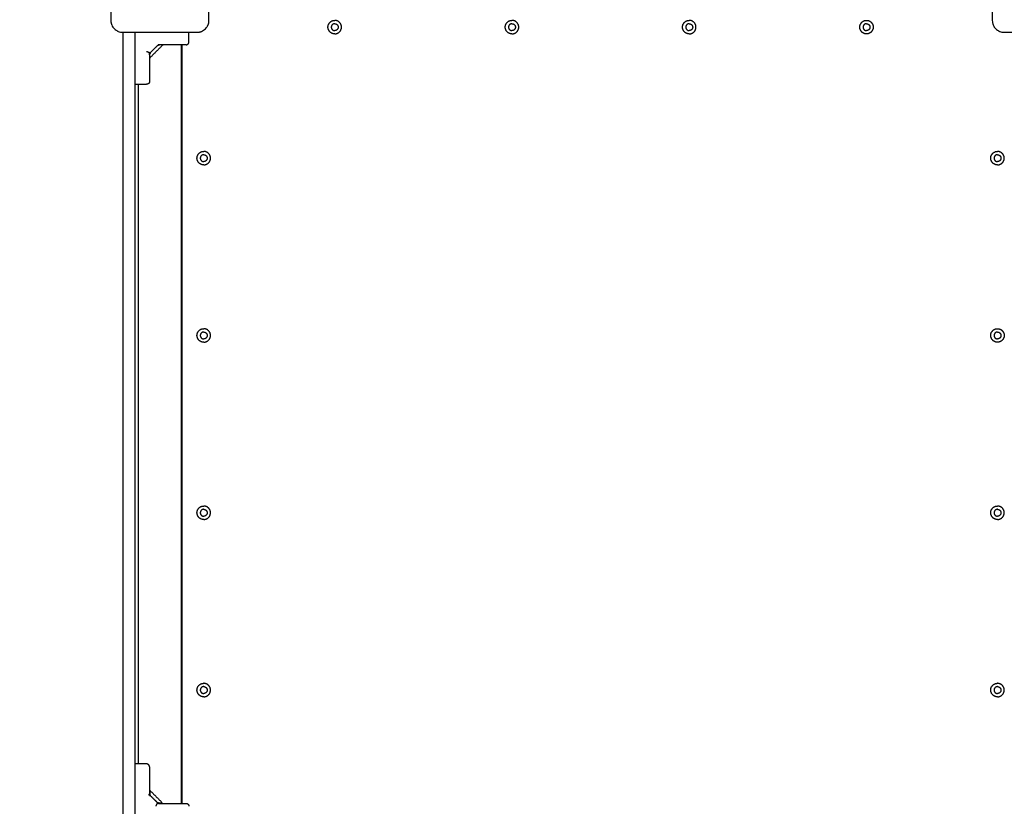
# Model space of a CAD drawing. Units: millimetres. Extents: x -5.2 to 9.3, y -0.1 to 15.8.
# Drawn here: x 2.6 to 3.6, y 5.1 to 5.9 of the extents above; entities that cross this region are included whole.
import ezdxf

# ---------------------------------------------------------------- set-up
doc = ezdxf.new("R2010")
doc.units = ezdxf.units.MM
doc.layers.add('DIASTASEIS', color=253, linetype='Continuous', lineweight=5)
doc.layers.add('Make2D$Visible$Curves', color=7, linetype='Continuous', true_color=0x000000)
doc.styles.get("Standard").update_dxf_attribs({"font": 'ARIALN.TTF'})
doc.dimstyles.new('STANDARD_ACAD', dxfattribs={"dimtxt": 0.18, "dimasz": 0.15, "dimexe": 0.18, "dimexo": 0.0625, "dimgap": 0.09, "dimtad": 0, "dimtih": 1, "dimtoh": 1, "dimzin": 0, "dimdsep": 46, "dimtxsty": 'Standard', "dimblk": 'OBLIQUE', "dimcen": 0.09, "dimadec": 0, "dimazin": 0, "dimtfac": 1, "dimtofl": 0, "dimtmove": 0, "dimatfit": 3, "dimfxl": 1, "dimtolj": 1, "dimtzin": 0, "dimarcsym": 0})

# ---------------------------------------------------------------- blocks, each defined once
blk = doc.blocks.new('_Oblique')
at = {"color": 0, "linetype": 'ByBlock', "lineweight": -2}
blk.add_line((-0.5, -0.5), (0.5, 0.5), dxfattribs=at)
blk = doc.blocks.new('*D27')
at = {"layer": 'Defpoints', "color": 0}
for p in [(9.19039, 9.78133), (9.19039, 5.58647), (1.15639, 4.80094)]:
    blk.add_point(p, dxfattribs=at)
at = {"layer": 'DIASTASEIS', "color": 0, "lineweight": -2}
for p, q in [((1.15639, 4.86344), (1.15639, 9.96133)), ((9.19039, 5.64897), (9.19039, 9.96133)), ((1.15639, 9.78133), (4.89111, 9.78133)), ((9.19039, 9.78133), (5.45567, 9.78133))]:
    blk.add_line(p, q, dxfattribs=at)
at = {"layer": 'DIASTASEIS', "color": 0, "linetype": 'ByBlock', "lineweight": -2, "xscale": 0.15, "yscale": 0.15, "zscale": 0.15, "rotation": 180}
blk.add_blockref('_Oblique', (1.15639, 9.78133), dxfattribs=at)
at = {"layer": 'DIASTASEIS', "color": 0, "linetype": 'ByBlock', "lineweight": -2, "xscale": 0.15, "yscale": 0.15, "zscale": 0.15}
blk.add_blockref('_Oblique', (9.19039, 9.78133), dxfattribs=at)
at = {"layer": 'DIASTASEIS', "color": 0, "insert": (5.17339, 9.78133), "char_height": 0.18, "attachment_point": 5}
blk.add_mtext('\\A1;\\A1;8.05', dxfattribs=at)
blk = doc.blocks.new('*D28')
at = {"layer": 'Defpoints', "color": 0}
for p in [(6.1414, 8.64814), (0.27, 0), (6.4444, 0)]:
    blk.add_point(p, dxfattribs=at)
at = {"layer": 'DIASTASEIS', "color": 0, "lineweight": -2}
for p, q in [((6.0789, 8.64814), (0.09, 8.64814)), ((0.27, 8.64814), (0.27, 4.50597)), ((0.27, 0), (0.27, 4.14217)), ((6.3819, 0), (0.09, 0))]:
    blk.add_line(p, q, dxfattribs=at)
at = {"layer": 'DIASTASEIS', "color": 0, "linetype": 'ByBlock', "lineweight": -2, "xscale": 0.15, "yscale": 0.15, "zscale": 0.15}
for p, rotation in [((0.27, 8.64814), 90), ((0.27, 0), 270)]:
    blk.add_blockref('_Oblique', p, dxfattribs=dict(at, rotation=rotation))
at = {"layer": 'DIASTASEIS', "color": 0, "insert": (0.27, 4.32407), "char_height": 0.18, "attachment_point": 5}
blk.add_mtext('\\A1;8.65', dxfattribs=at)
blk = doc.blocks.new('*D29')
at = {"layer": 'Defpoints', "color": 0}
for p in [(7.69047, 8.96477), (2.65415, 5.96921), (7.69047, 5.8849)]:
    blk.add_point(p, dxfattribs=at)
at = {"layer": 'DIASTASEIS', "color": 0, "lineweight": -2}
for p, q in [((2.65415, 6.03171), (2.65415, 9.14477)), ((7.69047, 5.9474), (7.69047, 9.14477)), ((2.65415, 8.96477), (4.89003, 8.96477)), ((7.69047, 8.96477), (5.45459, 8.96477))]:
    blk.add_line(p, q, dxfattribs=at)
at = {"layer": 'DIASTASEIS', "color": 0, "linetype": 'ByBlock', "lineweight": -2, "xscale": 0.15, "yscale": 0.15, "zscale": 0.15, "rotation": 180}
blk.add_blockref('_Oblique', (2.65415, 8.96477), dxfattribs=at)
at = {"layer": 'DIASTASEIS', "color": 0, "linetype": 'ByBlock', "lineweight": -2, "xscale": 0.15, "yscale": 0.15, "zscale": 0.15}
blk.add_blockref('_Oblique', (7.69047, 8.96477), dxfattribs=at)
at = {"layer": 'DIASTASEIS', "color": 0, "insert": (5.17231, 8.96477), "char_height": 0.18, "attachment_point": 5}
blk.add_mtext('\\A1;\\A1;5.05', dxfattribs=at)
blk = doc.blocks.new('KATOPSH_S094')
at = {"layer": 'Make2D$Visible$Curves', "color": 0, "lineweight": -3}
for points, degree, knots in [([(-0.00002, 8.72669), (-0.00002, 8.72357), (-0.00002, 8.7189), (-0.00002, 8.71423), (-0.00002, 8.71229), (-0.00002, 8.71191), (-0.00002, 8.71112), (-0.00002, 8.70994), (-0.00002, 8.70875), (-0.00002, 8.70481), (-0.00002, 8.70165), (-0.00002, 8.69688), (-0.00002, 8.69449), (-0.00002, 8.69211), (-0.00002, 8.69053), (-0.00002, 8.68973), (-0.00002, 8.68261), (-0.00002, 8.67548), (-0.00002, 8.66824), (-0.00002, 8.66735), (-0.00002, 8.66715), (-0.00002, 8.66706), (-0.00002, 8.66677), (-0.00002, 8.66618), (-0.00002, 8.66405), (-0.00002, 8.65899), (-0.00002, 8.65431), (-0.00002, 8.65119)], 3, [0, 0, 0, 0, 9.545659, 14.318488, 14.318488, 15.511695, 15.511695, 16.704903, 19.091317, 19.091317, 28.636976, 28.636976, 33.409805, 35.79622, 35.79622, 38.182634, 38.182634, 57.273951, 59.660366, 59.958668, 59.958668, 60.25697, 60.25697, 60.853573, 62.046781, 66.81961, 76.365269, 76.365269, 76.365269, 76.365269]), ([(0.09948, 8.65119), (0.09948, 8.65431), (0.09948, 8.65898), (0.09948, 8.66365), (0.09948, 8.66559), (0.09948, 8.66597), (0.09948, 8.66676), (0.09948, 8.66794), (0.09948, 8.66913), (0.09948, 8.67307), (0.09948, 8.67623), (0.09948, 8.681), (0.09948, 8.68339), (0.09948, 8.68577), (0.09948, 8.68736), (0.09948, 8.68815), (0.09948, 8.69527), (0.09948, 8.7024), (0.09948, 8.70964), (0.09948, 8.71053), (0.09948, 8.71073), (0.09948, 8.71082), (0.09948, 8.71112), (0.09948, 8.7117), (0.09948, 8.71384), (0.09948, 8.71889), (0.09948, 8.72357), (0.09948, 8.72669)], 3, [0, 0, 0, 0, 9.545659, 14.318488, 14.318488, 15.511695, 15.511695, 16.704903, 19.091317, 19.091317, 28.636976, 28.636976, 33.409805, 35.79622, 35.79622, 38.182634, 38.182634, 57.273951, 59.660366, 59.958668, 59.958668, 60.25697, 60.25697, 60.853573, 62.046781, 66.81961, 76.365269, 76.365269, 76.365269, 76.365269]), ([(0.89498, 8.72669), (0.89498, 8.72357), (0.89498, 8.7189), (0.89498, 8.71423), (0.89498, 8.71229), (0.89498, 8.71191), (0.89498, 8.71112), (0.89498, 8.70994), (0.89498, 8.70875), (0.89498, 8.70481), (0.89498, 8.70165), (0.89498, 8.69688), (0.89498, 8.69449), (0.89498, 8.69211), (0.89498, 8.69053), (0.89498, 8.68973), (0.89498, 8.68261), (0.89498, 8.67548), (0.89498, 8.66824), (0.89498, 8.66735), (0.89498, 8.66715), (0.89498, 8.66706), (0.89498, 8.66677), (0.89498, 8.66618), (0.89498, 8.66405), (0.89498, 8.65899), (0.89498, 8.65431), (0.89498, 8.65119)], 3, [0, 0, 0, 0, 9.545659, 14.318488, 14.318488, 15.511695, 15.511695, 16.704903, 19.091317, 19.091317, 28.636976, 28.636976, 33.409805, 35.79622, 35.79622, 38.182634, 38.182634, 57.273951, 59.660366, 59.958668, 59.958668, 60.25697, 60.25697, 60.853573, 62.046781, 66.81961, 76.365269, 76.365269, 76.365269, 76.365269]), ([(-0.00002, 8.65119), (-0.00002, 8.65038), (0.00007, 8.64958), (0.0003, 8.64844), (0.00039, 8.64807), (0.00056, 8.64752), (0.00062, 8.64734), (0.00071, 8.64707), (0.00076, 8.64694), (0.00082, 8.64679), (0.00085, 8.64672), (0.00086, 8.64668), (0.00087, 8.64666), (0.00149, 8.64515), (0.00239, 8.64381), (0.00405, 8.64215), (0.00466, 8.64165), (0.00565, 8.64099), (0.00599, 8.64079), (0.00652, 8.6405), (0.00679, 8.64037), (0.00711, 8.64023), (0.00727, 8.64016), (0.00734, 8.64013), (0.00738, 8.64011), (0.00741, 8.6401), (0.00812, 8.6398), (0.00885, 8.63958), (0.01038, 8.63927), (0.01117, 8.63919), (0.01198, 8.63919)], 3, [-18.903331, -18.903331, -18.903331, -18.903331, -16.540415, -16.540415, -15.358956, -15.358956, -14.768227, -14.768227, -14.472863, -14.32518, -14.251339, -14.251339, -14.177498, -14.177498, -9.451665, -9.451665, -7.088749, -7.088749, -5.907291, -5.907291, -5.316562, -5.021197, -4.873515, -4.799674, -4.799674, -4.725833, -4.725833, -2.362916, -2.362916, 0, 0, 0, 0]), ([(0.08748, 8.63919), (0.08829, 8.63919), (0.08909, 8.63927), (0.09023, 8.6395), (0.09061, 8.6396), (0.09116, 8.63976), (0.09134, 8.63982), (0.0916, 8.63992), (0.09173, 8.63997), (0.09189, 8.64003), (0.09195, 8.64005), (0.092, 8.64007), (0.09202, 8.64008), (0.09352, 8.6407), (0.09486, 8.6416), (0.09652, 8.64326), (0.09702, 8.64387), (0.09768, 8.64486), (0.09789, 8.6452), (0.09817, 8.64573), (0.0983, 8.64599), (0.09845, 8.64631), (0.09852, 8.64647), (0.09855, 8.64654), (0.09857, 8.64659), (0.09858, 8.64661), (0.09887, 8.64733), (0.09909, 8.64806), (0.0994, 8.64958), (0.09948, 8.65038), (0.09948, 8.65119)], 3, [-18.903298, -18.903298, -18.903298, -18.903298, -16.540386, -16.540386, -15.35893, -15.35893, -14.768202, -14.768202, -14.472838, -14.325156, -14.251315, -14.251315, -14.177474, -14.177474, -9.451649, -9.451649, -7.088737, -7.088737, -5.907281, -5.907281, -5.316553, -5.021189, -4.873507, -4.799666, -4.799666, -4.725825, -4.725825, -2.362912, -2.362912, 0, 0, 0, 0]), ([(0.89498, 8.65119), (0.89498, 8.65038), (0.89507, 8.64958), (0.8953, 8.64844), (0.89539, 8.64807), (0.89556, 8.64752), (0.89562, 8.64734), (0.89571, 8.64707), (0.89576, 8.64694), (0.89582, 8.64679), (0.89585, 8.64672), (0.89586, 8.64668), (0.89587, 8.64666), (0.89649, 8.64515), (0.89739, 8.64381), (0.89905, 8.64215), (0.89966, 8.64165), (0.90065, 8.64099), (0.90099, 8.64079), (0.90152, 8.6405), (0.90179, 8.64037), (0.90211, 8.64023), (0.90227, 8.64016), (0.90234, 8.64013), (0.90238, 8.64011), (0.90241, 8.6401), (0.90312, 8.6398), (0.90385, 8.63958), (0.90538, 8.63927), (0.90617, 8.63919), (0.90698, 8.63919)], 3, [-18.903331, -18.903331, -18.903331, -18.903331, -16.540415, -16.540415, -15.358956, -15.358956, -14.768227, -14.768227, -14.472863, -14.32518, -14.251339, -14.251339, -14.177498, -14.177498, -9.451665, -9.451665, -7.088749, -7.088749, -5.907291, -5.907291, -5.316562, -5.021197, -4.873515, -4.799674, -4.799674, -4.725833, -4.725833, -2.362916, -2.362916, 0, 0, 0, 0]), ([(0.01198, 8.63919), (0.0151, 8.63919), (0.01978, 8.63919), (0.02444, 8.63919), (0.02638, 8.63919), (0.02677, 8.63919), (0.02756, 8.63919), (0.02874, 8.63919), (0.02992, 8.63919), (0.03387, 8.63919), (0.03702, 8.63919), (0.0418, 8.63919), (0.04418, 8.63919), (0.04656, 8.63919), (0.04815, 8.63919), (0.04894, 8.63919), (0.05606, 8.63919), (0.06319, 8.63919), (0.07043, 8.63919), (0.07132, 8.63919), (0.07152, 8.63919), (0.07162, 8.63919), (0.07191, 8.63919), (0.07249, 8.63919), (0.07463, 8.63919), (0.07969, 8.63919), (0.08436, 8.63919), (0.08748, 8.63919)], 3, [0, 0, 0, 0, 9.545659, 14.318488, 14.318488, 15.511695, 15.511695, 16.704903, 19.091317, 19.091317, 28.636976, 28.636976, 33.409805, 35.79622, 35.79622, 38.182634, 38.182634, 57.273951, 59.660366, 59.958668, 59.958668, 60.25697, 60.25697, 60.853573, 62.046781, 66.81961, 76.365269, 76.365269, 76.365269, 76.365269]), ([(0.90698, 8.63919), (0.9101, 8.63919), (0.91478, 8.63919), (0.91944, 8.63919), (0.92138, 8.63919), (0.92177, 8.63919), (0.92256, 8.63919), (0.92374, 8.63919), (0.92492, 8.63919), (0.92887, 8.63919), (0.93202, 8.63919), (0.9368, 8.63919), (0.93918, 8.63919), (0.94156, 8.63919), (0.94315, 8.63919), (0.94394, 8.63919), (0.95106, 8.63919), (0.95819, 8.63919), (0.96543, 8.63919), (0.96632, 8.63919), (0.96652, 8.63919), (0.96662, 8.63919), (0.96691, 8.63919), (0.96749, 8.63919), (0.96963, 8.63919), (0.97469, 8.63919), (0.97936, 8.63919), (0.98248, 8.63919)], 3, [0, 0, 0, 0, 9.545659, 14.318488, 14.318488, 15.511695, 15.511695, 16.704903, 19.091317, 19.091317, 28.636976, 28.636976, 33.409805, 35.79622, 35.79622, 38.182634, 38.182634, 57.273951, 59.660366, 59.958668, 59.958668, 60.25697, 60.25697, 60.853573, 62.046781, 66.81961, 76.365269, 76.365269, 76.365269, 76.365269]), ([(0.03623, 8.61987), (0.03643, 8.61979), (0.03661, 8.61972), (0.03683, 8.61963), (0.0369, 8.61961), (0.03699, 8.61957), (0.03702, 8.61956), (0.03706, 8.61954), (0.03707, 8.61954), (0.03709, 8.61953), (0.0371, 8.61953), (0.03711, 8.61952), (0.03711, 8.61952), (0.03712, 8.61952), (0.03712, 8.61952), (0.03728, 8.61945), (0.03743, 8.61939), (0.03764, 8.6193), (0.03771, 8.61928), (0.03781, 8.61924), (0.03784, 8.61922), (0.03789, 8.6192), (0.0379, 8.6192), (0.03792, 8.61919), (0.03793, 8.61919), (0.03795, 8.61918), (0.03795, 8.61918), (0.03826, 8.61905), (0.03852, 8.61893), (0.03897, 8.61871), (0.03915, 8.61862), (0.0393, 8.61853)], 3, [0, 0, 0, 0, 0.125, 0.125, 0.1875, 0.1875, 0.21875, 0.21875, 0.234375, 0.234375, 0.242188, 0.242188, 0.246094, 0.246094, 0.25, 0.25, 0.375, 0.375, 0.4375, 0.4375, 0.46875, 0.46875, 0.484375, 0.484375, 0.492188, 0.492188, 0.5, 0.5, 0.75, 0.75, 1, 1, 1, 1]), ([(0.0393, 8.61853), (0.03939, 8.61847), (0.03947, 8.61842), (0.03961, 8.61832), (0.03966, 8.61827), (0.03971, 8.61822)], 3, [0, 0, 0, 0, 0.5, 0.5, 1, 1, 1, 1]), ([(0.04873, 8.62659), (0.04881, 8.62654), (0.04892, 8.6265), (0.04916, 8.62645), (0.0493, 8.62644), (0.04946, 8.62644)], 3, [0, 0, 0, 0, 0.5, 0.5, 1, 1, 1, 1]), ([(0.06481, 8.62644), (0.06121, 8.62644), (0.05733, 8.62644), (0.05345, 8.62644), (0.04946, 8.62644)], 2, [0, 0, 0, 0.5, 0.5, 1, 1, 1]), ([(0.05355, 8.62644), (0.05353, 8.62644), (0.05351, 8.62644), (0.05348, 8.62644), (0.05346, 8.62644), (0.05339, 8.62643), (0.05335, 8.62643), (0.05326, 8.62642), (0.05322, 8.62641), (0.05305, 8.62638), (0.05292, 8.62634), (0.05255, 8.62619), (0.05233, 8.62604), (0.05215, 8.62585)], 3, [0.014344, 0.014344, 0.014344, 0.014344, 0.048654, 0.048654, 0.11353, 0.11353, 0.244685, 0.244685, 0.376977, 0.376977, 0.778534, 0.778534, 1.576547, 1.576547, 1.576547, 1.576547]), ([(0.07623, 8.62644), (0.07623, 8.62644), (0.07489, 8.62644), (0.07434, 8.62644), (0.07357, 8.62644), (0.07288, 8.62644), (0.07203, 8.62644), (0.07053, 8.62644), (0.06857, 8.62644), (0.06685, 8.62644), (0.06481, 8.62644)], 2, [0, 0, 0, 0.25, 0.25, 0.375, 0.375, 0.5, 0.5, 0.75, 0.75, 1, 1, 1]), ([(0.03873, 8.61743), (0.03881, 8.61734), (0.03888, 8.61725), (0.039, 8.61709), (0.03905, 8.61702), (0.03909, 8.61694)], 3, [0, 0, 0, 0, 0.5, 0.5, 1, 1, 1, 1]), ([(0.03923, 8.61621), (0.03923, 8.61223), (0.03923, 8.60835), (0.03923, 8.60447), (0.03923, 8.60086)], 2, [0, 0, 0, 0.5, 0.5, 1, 1, 1]), ([(0.03982, 8.61353), (0.03963, 8.61334), (0.03949, 8.61312), (0.03934, 8.61276), (0.0393, 8.61263), (0.03926, 8.61246), (0.03926, 8.61241), (0.03925, 8.61233), (0.03924, 8.61228), (0.03924, 8.61222), (0.03924, 8.6122), (0.03924, 8.61218), (0.03923, 8.61211), (0.03923, 8.61211)], 3, [0, 0, 0, 0, 0.823404, 0.823404, 1.237739, 1.237739, 1.37424, 1.37424, 1.509568, 1.509568, 1.576509, 1.576509, 1.576554, 1.576554, 1.576554, 1.576554]), ([(0.03971, 8.61822), (0.03978, 8.61814), (0.03984, 8.61804), (0.03991, 8.61781), (0.03993, 8.61767), (0.03993, 8.61752)], 3, [0, 0, 0, 0, 0.5, 0.5, 1, 1, 1, 1]), ([(0.03923, 8.60086), (0.03923, 8.59882), (0.03923, 8.59711), (0.03923, 8.59514), (0.03923, 8.59365), (0.03923, 8.59183), (0.03923, 8.59078), (0.03923, 8.58944), (0.03923, 8.58944)], 2, [0, 0, 0, 0.25, 0.25, 0.5, 0.5, 0.75, 0.75, 1, 1, 1]), ([(0.03923, 7.89344), (0.03923, 7.89344), (0.03923, 7.8921), (0.03923, 7.89155), (0.03923, 7.89077), (0.03923, 7.89009), (0.03923, 7.88924), (0.03923, 7.88774), (0.03923, 7.88577), (0.03923, 7.88406), (0.03923, 7.88202)], 2, [0, 0, 0, 0.25, 0.25, 0.375, 0.375, 0.5, 0.5, 0.75, 0.75, 1, 1, 1]), ([(0.03923, 7.88202), (0.03923, 7.87841), (0.03923, 7.87453), (0.03923, 7.87065), (0.03923, 7.86667)], 2, [0, 0, 0, 0.5, 0.5, 1, 1, 1]), ([(0.03993, 7.86536), (0.03991, 7.86603), (0.03989, 7.86661), (0.03986, 7.86761), (0.03985, 7.86802), (0.03984, 7.86836), (0.03984, 7.86837), (0.03984, 7.86839), (0.03984, 7.8684), (0.03984, 7.86843), (0.03984, 7.86845), (0.03984, 7.86851), (0.03984, 7.86855), (0.03984, 7.86866), (0.03984, 7.86873), (0.03983, 7.86892), (0.03983, 7.86902), (0.03982, 7.86927), (0.03982, 7.86935), (0.03982, 7.86935)], 3, [0, 0, 0, 0, 0.125, 0.125, 0.25, 0.25, 0.2539062, 0.2539062, 0.2578125, 0.2578125, 0.265625, 0.265625, 0.28125, 0.28125, 0.3125, 0.3125, 0.375, 0.375, 0.4985636, 0.4985636, 0.4985636, 0.4985636]), ([(0.03873, 7.86545), (0.03881, 7.86554), (0.03888, 7.86563), (0.039, 7.86579), (0.03905, 7.86587), (0.03909, 7.86594)], 3, [0, 0, 0, 0, 0.5, 0.5, 1, 1, 1, 1]), ([(0.0393, 7.86435), (0.03939, 7.86441), (0.03947, 7.86446), (0.03961, 7.86456), (0.03966, 7.86461), (0.03971, 7.86466)], 3, [0, 0, 0, 0, 0.5, 0.5, 1, 1, 1, 1]), ([(0.04581, 7.85344), (0.04589, 7.85364), (0.04595, 7.85381), (0.04604, 7.85404), (0.04607, 7.8541), (0.0461, 7.85419), (0.04612, 7.85422), (0.04613, 7.85426), (0.04614, 7.85428), (0.04615, 7.8543), (0.04615, 7.8543), (0.04615, 7.85431), (0.04615, 7.85432), (0.04616, 7.85432), (0.04616, 7.85432), (0.04622, 7.85449), (0.04628, 7.85464), (0.04637, 7.85485), (0.0464, 7.85492), (0.04644, 7.85501), (0.04645, 7.85505), (0.04647, 7.85509), (0.04648, 7.85511), (0.04649, 7.85513), (0.04649, 7.85514), (0.0465, 7.85515), (0.0465, 7.85516), (0.04663, 7.85547), (0.04675, 7.85573), (0.04696, 7.85617), (0.04706, 7.85636), (0.04715, 7.85651)], 3, [0, 0, 0, 0, 0.125, 0.125, 0.1875, 0.1875, 0.21875, 0.21875, 0.234375, 0.234375, 0.242188, 0.242188, 0.246094, 0.246094, 0.25, 0.25, 0.375, 0.375, 0.4375, 0.4375, 0.46875, 0.46875, 0.484375, 0.484375, 0.492188, 0.492188, 0.5, 0.5, 0.75, 0.75, 1, 1, 1, 1]), ([(0.04815, 7.85713), (0.048, 7.85714), (0.04787, 7.85712), (0.04764, 7.85705), (0.04754, 7.85699), (0.04746, 7.85691)], 3, [0, 0, 0, 0, 0.5, 0.5, 1, 1, 1, 1]), ([(0.04815, 7.85713), (0.04881, 7.85711), (0.04938, 7.8571), (0.05037, 7.85707), (0.05079, 7.85706), (0.05129, 7.85705), (0.05144, 7.85704), (0.0517, 7.85704), (0.0518, 7.85703), (0.05206, 7.85703), (0.05215, 7.85703), (0.05215, 7.85703)], 3, [0, 0, 0, 0, 0.125, 0.125, 0.25, 0.25, 0.3125, 0.3125, 0.375, 0.375, 0.5, 0.5, 0.5, 0.5]), ([(0.04873, 7.85629), (0.04881, 7.85634), (0.04892, 7.85638), (0.04916, 7.85643), (0.0493, 7.85644), (0.04946, 7.85644)], 3, [0, 0, 0, 0, 0.5, 0.5, 1, 1, 1, 1]), ([(0.04946, 7.85644), (0.05344, 7.85644), (0.05733, 7.85644), (0.0612, 7.85644), (0.06481, 7.85644)], 2, [0, 0, 0, 0.5, 0.5, 1, 1, 1]), ([(0.06481, 7.85644), (0.06685, 7.85644), (0.06857, 7.85644), (0.07053, 7.85644), (0.07203, 7.85644), (0.07384, 7.85644), (0.07489, 7.85644), (0.07623, 7.85644), (0.07623, 7.85644)], 2, [0, 0, 0, 0.25, 0.25, 0.5, 0.5, 0.75, 0.75, 1, 1, 1])]:
    blk.add_open_spline(points, degree=degree, knots=knots, dxfattribs=at)
for points, knots in [([(0.22723, 8.63759), (0.22038, 8.63759), (0.22038, 8.64444), (0.22038, 8.6513), (0.22723, 8.6513)], [-21.535618, -21.535618, -21.535618, -10.767809, -10.767809, 0, 0, 0]), ([(0.22723, 8.63759), (0.23409, 8.63759), (0.23409, 8.64444), (0.23409, 8.6513), (0.22723, 8.6513)], [0, 0, 0, 10.767809, 10.767809, 21.535618, 21.535618, 21.535618]), ([(0.40723, 8.63759), (0.40038, 8.63759), (0.40038, 8.64444), (0.40038, 8.6513), (0.40723, 8.6513)], [-21.535618, -21.535618, -21.535618, -10.767809, -10.767809, 0, 0, 0]), ([(0.40723, 8.63759), (0.41409, 8.63759), (0.41409, 8.64444), (0.41409, 8.6513), (0.40723, 8.6513)], [0, 0, 0, 10.767809, 10.767809, 21.535618, 21.535618, 21.535618]), ([(0.58723, 8.63759), (0.58038, 8.63759), (0.58038, 8.64444), (0.58038, 8.6513), (0.58723, 8.6513)], [-21.535618, -21.535618, -21.535618, -10.767809, -10.767809, 0, 0, 0]), ([(0.58723, 8.63759), (0.59409, 8.63759), (0.59409, 8.64444), (0.59409, 8.6513), (0.58723, 8.6513)], [0, 0, 0, 10.767809, 10.767809, 21.535618, 21.535618, 21.535618]), ([(0.76723, 8.63759), (0.76038, 8.63759), (0.76038, 8.64444), (0.76038, 8.6513), (0.76723, 8.6513)], [-21.535618, -21.535618, -21.535618, -10.767809, -10.767809, 0, 0, 0]), ([(0.76723, 8.6513), (0.77409, 8.6513), (0.77409, 8.64444), (0.77409, 8.63759), (0.76723, 8.63759)], [-21.535618, -21.535618, -21.535618, -10.767809, -10.767809, 0, 0, 0]), ([(0.22723, 8.64794), (0.22373, 8.64794), (0.22373, 8.64444), (0.22373, 8.64094), (0.22723, 8.64094)], [-10.995574, -10.995574, -10.995574, -5.497787, -5.497787, 0, 0, 0]), ([(0.22723, 8.64794), (0.23073, 8.64794), (0.23073, 8.64444), (0.23073, 8.64094), (0.22723, 8.64094)], [-10.995574, -10.995574, -10.995574, -5.497787, -5.497787, 0, 0, 0]), ([(0.40723, 8.64794), (0.40373, 8.64794), (0.40373, 8.64444), (0.40373, 8.64094), (0.40723, 8.64094)], [-10.995574, -10.995574, -10.995574, -5.497787, -5.497787, 0, 0, 0]), ([(0.40723, 8.64794), (0.41073, 8.64794), (0.41073, 8.64444), (0.41073, 8.64094), (0.40723, 8.64094)], [-10.995574, -10.995574, -10.995574, -5.497787, -5.497787, 0, 0, 0]), ([(0.58723, 8.64794), (0.58373, 8.64794), (0.58373, 8.64444), (0.58373, 8.64094), (0.58723, 8.64094)], [-10.995574, -10.995574, -10.995574, -5.497787, -5.497787, 0, 0, 0]), ([(0.58723, 8.64794), (0.59073, 8.64794), (0.59073, 8.64444), (0.59073, 8.64094), (0.58723, 8.64094)], [-10.995574, -10.995574, -10.995574, -5.497787, -5.497787, 0, 0, 0]), ([(0.76723, 8.64794), (0.76373, 8.64794), (0.76373, 8.64444), (0.76373, 8.64094), (0.76723, 8.64094)], [-10.995574, -10.995574, -10.995574, -5.497787, -5.497787, 0, 0, 0]), ([(0.76723, 8.64794), (0.77073, 8.64794), (0.77073, 8.64444), (0.77073, 8.64094), (0.76723, 8.64094)], [-10.995574, -10.995574, -10.995574, -5.497787, -5.497787, 0, 0, 0]), ([(0.09423, 8.50459), (0.08738, 8.50459), (0.08738, 8.51144), (0.08738, 8.5183), (0.09423, 8.5183)], [-21.535618, -21.535618, -21.535618, -10.767809, -10.767809, 0, 0, 0]), ([(0.09423, 8.51494), (0.09073, 8.51494), (0.09073, 8.51144), (0.09073, 8.50794), (0.09423, 8.50794)], [-10.995574, -10.995574, -10.995574, -5.497787, -5.497787, 0, 0, 0]), ([(0.09423, 8.50459), (0.10109, 8.50459), (0.10109, 8.51144), (0.10109, 8.5183), (0.09423, 8.5183)], [0, 0, 0, 10.767809, 10.767809, 21.535618, 21.535618, 21.535618]), ([(0.09423, 8.51494), (0.09773, 8.51494), (0.09773, 8.51144), (0.09773, 8.50794), (0.09423, 8.50794)], [-10.995574, -10.995574, -10.995574, -5.497787, -5.497787, 0, 0, 0]), ([(0.90023, 8.50459), (0.89338, 8.50459), (0.89338, 8.51144), (0.89338, 8.5183), (0.90023, 8.5183)], [-21.535618, -21.535618, -21.535618, -10.767809, -10.767809, 0, 0, 0]), ([(0.90023, 8.51494), (0.89673, 8.51494), (0.89673, 8.51144), (0.89673, 8.50794), (0.90023, 8.50794)], [-10.995574, -10.995574, -10.995574, -5.497787, -5.497787, 0, 0, 0]), ([(0.90023, 8.50459), (0.90709, 8.50459), (0.90709, 8.51144), (0.90709, 8.5183), (0.90023, 8.5183)], [0, 0, 0, 10.767809, 10.767809, 21.535618, 21.535618, 21.535618]), ([(0.90023, 8.51494), (0.90373, 8.51494), (0.90373, 8.51144), (0.90373, 8.50794), (0.90023, 8.50794)], [-10.995574, -10.995574, -10.995574, -5.497787, -5.497787, 0, 0, 0]), ([(0.09423, 8.32459), (0.08738, 8.32459), (0.08738, 8.33144), (0.08738, 8.3383), (0.09423, 8.3383)], [-21.535618, -21.535618, -21.535618, -10.767809, -10.767809, 0, 0, 0]), ([(0.09423, 8.33494), (0.09073, 8.33494), (0.09073, 8.33144), (0.09073, 8.32794), (0.09423, 8.32794)], [-10.995574, -10.995574, -10.995574, -5.497787, -5.497787, 0, 0, 0]), ([(0.09423, 8.32459), (0.10109, 8.32459), (0.10109, 8.33144), (0.10109, 8.3383), (0.09423, 8.3383)], [0, 0, 0, 10.767809, 10.767809, 21.535618, 21.535618, 21.535618]), ([(0.09423, 8.33494), (0.09773, 8.33494), (0.09773, 8.33144), (0.09773, 8.32794), (0.09423, 8.32794)], [-10.995574, -10.995574, -10.995574, -5.497787, -5.497787, 0, 0, 0]), ([(0.90023, 8.32459), (0.89338, 8.32459), (0.89338, 8.33144), (0.89338, 8.3383), (0.90023, 8.3383)], [-21.535618, -21.535618, -21.535618, -10.767809, -10.767809, 0, 0, 0]), ([(0.90023, 8.33494), (0.89673, 8.33494), (0.89673, 8.33144), (0.89673, 8.32794), (0.90023, 8.32794)], [-10.995574, -10.995574, -10.995574, -5.497787, -5.497787, 0, 0, 0]), ([(0.90023, 8.3383), (0.90709, 8.3383), (0.90709, 8.33144), (0.90709, 8.32459), (0.90023, 8.32459)], [-21.535618, -21.535618, -21.535618, -10.767809, -10.767809, 0, 0, 0]), ([(0.90023, 8.33494), (0.90373, 8.33494), (0.90373, 8.33144), (0.90373, 8.32794), (0.90023, 8.32794)], [-10.995574, -10.995574, -10.995574, -5.497787, -5.497787, 0, 0, 0]), ([(0.09423, 8.14459), (0.08738, 8.14459), (0.08738, 8.15144), (0.08738, 8.1583), (0.09423, 8.1583)], [-21.535618, -21.535618, -21.535618, -10.767809, -10.767809, 0, 0, 0]), ([(0.09423, 8.15494), (0.09073, 8.15494), (0.09073, 8.15144), (0.09073, 8.14794), (0.09423, 8.14794)], [-10.995574, -10.995574, -10.995574, -5.497787, -5.497787, 0, 0, 0]), ([(0.09423, 8.14459), (0.10109, 8.14459), (0.10109, 8.15144), (0.10109, 8.1583), (0.09423, 8.1583)], [0, 0, 0, 10.767809, 10.767809, 21.535618, 21.535618, 21.535618]), ([(0.09423, 8.15494), (0.09773, 8.15494), (0.09773, 8.15144), (0.09773, 8.14794), (0.09423, 8.14794)], [-10.995574, -10.995574, -10.995574, -5.497787, -5.497787, 0, 0, 0]), ([(0.90023, 8.14459), (0.89338, 8.14459), (0.89338, 8.15144), (0.89338, 8.1583), (0.90023, 8.1583)], [-21.535618, -21.535618, -21.535618, -10.767809, -10.767809, 0, 0, 0]), ([(0.90023, 8.15494), (0.89673, 8.15494), (0.89673, 8.15144), (0.89673, 8.14794), (0.90023, 8.14794)], [-10.995574, -10.995574, -10.995574, -5.497787, -5.497787, 0, 0, 0]), ([(0.90023, 8.14459), (0.90709, 8.14459), (0.90709, 8.15144), (0.90709, 8.1583), (0.90023, 8.1583)], [0, 0, 0, 10.767809, 10.767809, 21.535618, 21.535618, 21.535618]), ([(0.90023, 8.15494), (0.90373, 8.15494), (0.90373, 8.15144), (0.90373, 8.14794), (0.90023, 8.14794)], [-10.995574, -10.995574, -10.995574, -5.497787, -5.497787, 0, 0, 0]), ([(0.09423, 7.96459), (0.08738, 7.96459), (0.08738, 7.97144), (0.08738, 7.9783), (0.09423, 7.9783)], [-21.535618, -21.535618, -21.535618, -10.767809, -10.767809, 0, 0, 0]), ([(0.09423, 7.97494), (0.09073, 7.97494), (0.09073, 7.97144), (0.09073, 7.96794), (0.09423, 7.96794)], [-10.995574, -10.995574, -10.995574, -5.497787, -5.497787, 0, 0, 0]), ([(0.09423, 7.96459), (0.10109, 7.96459), (0.10109, 7.97144), (0.10109, 7.9783), (0.09423, 7.9783)], [0, 0, 0, 10.767809, 10.767809, 21.535618, 21.535618, 21.535618]), ([(0.09423, 7.97494), (0.09773, 7.97494), (0.09773, 7.97144), (0.09773, 7.96794), (0.09423, 7.96794)], [-10.995574, -10.995574, -10.995574, -5.497787, -5.497787, 0, 0, 0]), ([(0.90023, 7.96459), (0.89338, 7.96459), (0.89338, 7.97144), (0.89338, 7.9783), (0.90023, 7.9783)], [-21.535618, -21.535618, -21.535618, -10.767809, -10.767809, 0, 0, 0]), ([(0.90023, 7.97494), (0.89673, 7.97494), (0.89673, 7.97144), (0.89673, 7.96794), (0.90023, 7.96794)], [-10.995574, -10.995574, -10.995574, -5.497787, -5.497787, 0, 0, 0]), ([(0.90023, 7.96459), (0.90709, 7.96459), (0.90709, 7.97144), (0.90709, 7.9783), (0.90023, 7.9783)], [0, 0, 0, 10.767809, 10.767809, 21.535618, 21.535618, 21.535618]), ([(0.90023, 7.97494), (0.90373, 7.97494), (0.90373, 7.97144), (0.90373, 7.96794), (0.90023, 7.96794)], [-10.995574, -10.995574, -10.995574, -5.497787, -5.497787, 0, 0, 0])]:
    blk.add_rational_spline(points, [1, 0.707106781187, 1, 0.707106781187, 1], degree=2, knots=knots, dxfattribs=at)
for points, degree in [([(0.01223, 8.63919), (0.01223, 8.4928), (0.01223, 8.34641)], 2), ([(0.02423, 8.63919), (0.02423, 8.4928), (0.02423, 8.34641)], 2), ([(0.07923, 8.62944), (0.07923, 8.63432), (0.07923, 8.63919)], 2), ([(0.03971, 8.61822), (0.04358, 8.62209), (0.04746, 8.62597)], 2), ([(0.05215, 8.62585), (0.04598, 8.61969), (0.03982, 8.61353)], 2), ([(0.04815, 8.62575), (0.04787, 8.62574), (0.04763, 8.6258), (0.04746, 8.62597)], 3), ([(0.07173, 7.85644), (0.07173, 8.24144), (0.07173, 8.62644)], 2), ([(0.07223, 7.85644), (0.07223, 8.24144), (0.07223, 8.62644)], 2), ([(0.02423, 8.58644), (0.03023, 8.58644), (0.03623, 8.58644)], 2), ([(0.02773, 8.58644), (0.02773, 8.24144), (0.02773, 7.89644)], 2), ([(0.01223, 8.31199), (0.01223, 8.2406), (0.01223, 8.16922)], 2), ([(0.02423, 8.31199), (0.02423, 8.2406), (0.02423, 8.16922)], 2), ([(0.01223, 8.13647), (0.01223, 7.99008), (0.01223, 7.84369)], 2), ([(0.02423, 8.13647), (0.02423, 7.99008), (0.02423, 7.84369)], 2), ([(0.03623, 7.89644), (0.03023, 7.89644), (0.02423, 7.89644)], 2), ([(0.03982, 7.86935), (0.04598, 7.86319), (0.05215, 7.85703)], 2), ([(0.03971, 7.86466), (0.03987, 7.86483), (0.03993, 7.86507), (0.03993, 7.86536)], 3), ([(0.04746, 7.85691), (0.04358, 7.86079), (0.03971, 7.86466)], 2)]:
    blk.add_open_spline(points, degree=degree, dxfattribs=at)
for points, weights in [([(0.07623, 8.62644), (0.07923, 8.62644), (0.07923, 8.62944)], [1, 0.707106781187, 1]), ([(0.0393, 8.61853), (0.03887, 8.61804), (0.03873, 8.61743)], [1, 0.950188295904, 1]), ([(0.04873, 8.62659), (0.048, 8.62651), (0.04746, 8.62597)], [1, 0.933438208864, 1]), ([(0.04946, 8.62644), (0.04867, 8.62644), (0.04815, 8.62575)], [1, 0.909485037037, 1]), ([(0.03971, 8.61822), (0.03916, 8.61768), (0.03909, 8.61694)], [1, 0.933438208864, 1]), ([(0.03923, 8.61621), (0.03923, 8.617), (0.03993, 8.61752)], [1, 0.909485037265, 1]), ([(0.03923, 8.58944), (0.03923, 8.58644), (0.03623, 8.58644)], [1, 0.707106781187, 1]), ([(0.01223, 8.34641), (0.01223, 8.32907), (0.01223, 8.31199)], [1, 0.996443607841, 1]), ([(0.02423, 8.34641), (0.02423, 8.32907), (0.02423, 8.31199)], [1, 0.996443607841, 1]), ([(0.01223, 8.16922), (0.01223, 8.15296), (0.01223, 8.13647)], [1, 0.996443607841, 1]), ([(0.02423, 8.16922), (0.02423, 8.15296), (0.02423, 8.13647)], [1, 0.996443607841, 1]), ([(0.03923, 7.89344), (0.03923, 7.89644), (0.03623, 7.89644)], [1, 0.707106781187, 1]), ([(0.0393, 7.86435), (0.03887, 7.86484), (0.03873, 7.86545)], [1, 0.95018829605, 1]), ([(0.03909, 7.86594), (0.03916, 7.8652), (0.03971, 7.86466)], [1, 0.933438208864, 1]), ([(0.03923, 7.86667), (0.03923, 7.86588), (0.03993, 7.86536)], [1, 0.909485037037, 1]), ([(0.04746, 7.85691), (0.048, 7.85637), (0.04873, 7.85629)], [1, 0.933438208864, 1]), ([(0.07623, 7.85644), (0.07923, 7.85644), (0.07923, 7.85344)], [1, 0.707106781187, 1])]:
    blk.add_rational_spline(points, weights, degree=2, dxfattribs=at)
blk = doc.blocks.new('k094')
blk.add_blockref('KATOPSH_S094', (2.57701, 14.13801))

msp = doc.modelspace()

# ---------------------------------------------------------------- block references
msp.add_blockref('k094', (0.07715, -16.85774))

# ---------------------------------------------------------------- dimensions: what is measured, and where the dimension line sits
at = {"layer": 'DIASTASEIS'}
for base, p1, p2, text, picture, middle in [((9.19039, 9.78133), (1.15639, 4.80094), (9.19039, 5.58647), '\\A1;8.05', '*D27', (5.17339, 9.78133)), ((7.69047, 8.96477), (2.65415, 5.96921), (7.69047, 5.8849), '\\A1;5.05', '*D29', (5.17231, 8.96477))]:
    dim = msp.add_linear_dim(base=base, p1=p1, p2=p2, text=text, dimstyle='STANDARD_ACAD', override={"dimdec": 2, "dimtxsty": 'Standard', "dimtmove": 2}, dxfattribs=at)
    dim.commit()
    dim.dimension.update_dxf_attribs({"geometry": picture, "text_midpoint": middle})
dim = msp.add_linear_dim(base=(0.27, 0), p1=(6.1414, 8.64814), p2=(6.4444, 0), angle=90, dimstyle='STANDARD_ACAD', override={"dimdec": 2, "dimtmove": 2}, dxfattribs=at)
dim.commit()
dim.dimension.update_dxf_attribs({"geometry": '*D28', "text_midpoint": (0.27, 4.32407)})

doc.saveas('drawing.dxf')
